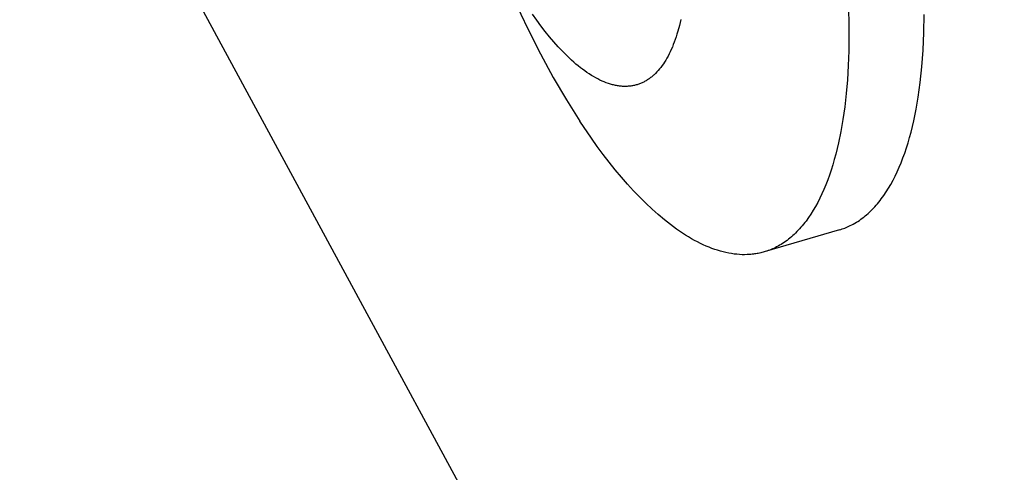
# Model space of a CAD drawing. Units: millimetres. Extents: x -10767 to 19811, y -9896 to 10065.
# Drawn here: x -4851 to -4833, y -2776 to -2768 of the extents above; entities that cross this region are included whole.
import ezdxf

# ---------------------------------------------------------------- set-up
doc = ezdxf.new("R2010")
doc.units = ezdxf.units.MM
doc.layers.add('Make2D$Visible$Curves', color=7, linetype='Continuous', true_color=0x000000)

msp = doc.modelspace()

# ---------------------------------------------------------------- linework, layer by layer
at = {"layer": 'Make2D$Visible$Curves', "lineweight": -3}
for points in [[(-4795.685, -2863.696), (-4869.51, -2727.409)], [(-4835.812, -2765.181), (-4835.705, -2765.827), (-4835.62, -2766.467), (-4835.587, -2766.783), (-4835.559, -2767.095), (-4835.538, -2767.402), (-4835.523, -2767.704), (-4835.514, -2768), (-4835.511, -2768.29), (-4835.515, -2768.572), (-4835.524, -2768.846), (-4835.54, -2769.112), (-4835.562, -2769.369), (-4835.59, -2769.617), (-4835.623, -2769.854)], [(-4842.502, -2765.798), (-4842.278, -2766.417), (-4842.04, -2767.02), (-4841.789, -2767.602), (-4841.529, -2768.158)], [(-4838.663, -2767.982), (-4838.689, -2768.096), (-4838.718, -2768.205), (-4838.734, -2768.258), (-4838.75, -2768.309), (-4838.767, -2768.359), (-4838.784, -2768.407), (-4838.802, -2768.454), (-4838.82, -2768.5), (-4838.84, -2768.544), (-4838.859, -2768.587), (-4838.88, -2768.629), (-4838.9, -2768.669), (-4838.922, -2768.708), (-4838.943, -2768.745), (-4838.966, -2768.781), (-4838.989, -2768.815), (-4839.012, -2768.848), (-4839.035, -2768.88), (-4839.06, -2768.91), (-4839.084, -2768.939), (-4839.109, -2768.966), (-4839.134, -2768.992), (-4839.147, -2769.005), (-4839.16, -2769.017), (-4839.173, -2769.029), (-4839.187, -2769.04), (-4839.2, -2769.052), (-4839.214, -2769.063), (-4839.227, -2769.073), (-4839.241, -2769.084), (-4839.255, -2769.094), (-4839.269, -2769.104), (-4839.284, -2769.113), (-4839.298, -2769.122), (-4839.313, -2769.131), (-4839.327, -2769.139), (-4839.342, -2769.148), (-4839.357, -2769.155), (-4839.372, -2769.163), (-4839.388, -2769.17), (-4839.403, -2769.177), (-4839.419, -2769.183), (-4839.434, -2769.189), (-4839.45, -2769.195), (-4839.466, -2769.2), (-4839.482, -2769.205), (-4839.498, -2769.21), (-4839.515, -2769.214), (-4839.531, -2769.218), (-4839.548, -2769.222), (-4839.565, -2769.225), (-4839.581, -2769.228), (-4839.598, -2769.23), (-4839.616, -2769.232), (-4839.633, -2769.234), (-4839.65, -2769.235), (-4839.668, -2769.236), (-4839.685, -2769.237), (-4839.703, -2769.237), (-4839.721, -2769.237), (-4839.739, -2769.237), (-4839.757, -2769.236), (-4839.775, -2769.234), (-4839.793, -2769.233), (-4839.811, -2769.231), (-4839.83, -2769.228), (-4839.848, -2769.225), (-4839.867, -2769.222), (-4839.886, -2769.219), (-4839.905, -2769.215), (-4839.924, -2769.21), (-4839.943, -2769.205), (-4839.962, -2769.2), (-4839.981, -2769.195), (-4840.019, -2769.183), (-4840.058, -2769.169), (-4840.098, -2769.153), (-4840.137, -2769.137), (-4840.177, -2769.118), (-4840.217, -2769.098), (-4840.257, -2769.077), (-4840.298, -2769.054), (-4840.338, -2769.03), (-4840.379, -2769.004), (-4840.42, -2768.976), (-4840.461, -2768.948), (-4840.503, -2768.917), (-4840.544, -2768.886), (-4840.585, -2768.853), (-4840.627, -2768.818), (-4840.668, -2768.782), (-4840.71, -2768.745), (-4840.793, -2768.667), (-4840.876, -2768.584), (-4840.958, -2768.496), (-4841.041, -2768.404), (-4841.122, -2768.307), (-4841.203, -2768.206), (-4841.283, -2768.101), (-4841.362, -2767.993), (-4841.44, -2767.881)], [(-4834.213, -2769.441), (-4834.174, -2769.163), (-4834.144, -2768.869), (-4834.121, -2768.557), (-4834.106, -2768.23), (-4834.101, -2767.887)], [(-4841.529, -2768.158), (-4841.294, -2768.624), (-4841.052, -2769.069), (-4840.805, -2769.49), (-4840.555, -2769.887)], [(-4835.485, -2771.846), (-4835.456, -2771.831), (-4835.428, -2771.816), (-4835.399, -2771.8), (-4835.371, -2771.783), (-4835.343, -2771.765), (-4835.315, -2771.747), (-4835.287, -2771.727), (-4835.26, -2771.707), (-4835.232, -2771.686), (-4835.206, -2771.665), (-4835.179, -2771.642), (-4835.152, -2771.619), (-4835.126, -2771.595), (-4835.1, -2771.571), (-4835.075, -2771.545), (-4835.049, -2771.519), (-4835.024, -2771.492), (-4835, -2771.464), (-4834.975, -2771.435), (-4834.951, -2771.406), (-4834.927, -2771.376), (-4834.903, -2771.345), (-4834.857, -2771.281), (-4834.812, -2771.214), (-4834.768, -2771.144), (-4834.725, -2771.072), (-4834.684, -2770.996), (-4834.644, -2770.918), (-4834.605, -2770.836), (-4834.568, -2770.752), (-4834.532, -2770.666), (-4834.497, -2770.577), (-4834.464, -2770.485), (-4834.433, -2770.39), (-4834.402, -2770.294), (-4834.374, -2770.195), (-4834.346, -2770.093), (-4834.32, -2769.99), (-4834.296, -2769.884), (-4834.252, -2769.666), (-4834.213, -2769.441)], [(-4837.098, -2772.338), (-4837.12, -2772.344), (-4837.142, -2772.35), (-4837.164, -2772.355), (-4837.187, -2772.36), (-4837.209, -2772.365), (-4837.232, -2772.369), (-4837.255, -2772.373), (-4837.278, -2772.377), (-4837.301, -2772.38), (-4837.324, -2772.382), (-4837.347, -2772.385), (-4837.371, -2772.387), (-4837.418, -2772.389), (-4837.466, -2772.39), (-4837.514, -2772.39), (-4837.563, -2772.387), (-4837.613, -2772.383), (-4837.663, -2772.378), (-4837.713, -2772.37), (-4837.764, -2772.361), (-4837.815, -2772.351), (-4837.867, -2772.338), (-4837.919, -2772.324), (-4837.972, -2772.308), (-4838.024, -2772.291), (-4838.078, -2772.272), (-4838.132, -2772.251), (-4838.186, -2772.228), (-4838.24, -2772.204), (-4838.295, -2772.178), (-4838.35, -2772.15), (-4838.405, -2772.121), (-4838.461, -2772.09), (-4838.516, -2772.057), (-4838.573, -2772.022), (-4838.629, -2771.986), (-4838.685, -2771.948), (-4838.742, -2771.909), (-4838.856, -2771.825), (-4838.97, -2771.735), (-4839.085, -2771.638), (-4839.201, -2771.535), (-4839.316, -2771.427), (-4839.431, -2771.312), (-4839.546, -2771.192), (-4839.661, -2771.066), (-4839.776, -2770.935), (-4839.89, -2770.798), (-4840.003, -2770.657), (-4840.115, -2770.511), (-4840.227, -2770.361), (-4840.338, -2770.207), (-4840.555, -2769.887)], [(-4835.623, -2769.854), (-4835.662, -2770.08), (-4835.706, -2770.297), (-4835.73, -2770.403), (-4835.756, -2770.507), (-4835.784, -2770.608), (-4835.813, -2770.707), (-4835.843, -2770.804), (-4835.874, -2770.898), (-4835.908, -2770.99), (-4835.942, -2771.079), (-4835.978, -2771.166), (-4836.015, -2771.25), (-4836.054, -2771.331), (-4836.094, -2771.409), (-4836.135, -2771.485), (-4836.178, -2771.558), (-4836.222, -2771.628), (-4836.267, -2771.695), (-4836.313, -2771.759), (-4836.337, -2771.789), (-4836.361, -2771.819), (-4836.385, -2771.849), (-4836.41, -2771.877), (-4836.434, -2771.905), (-4836.459, -2771.932), (-4836.485, -2771.958), (-4836.51, -2771.984), (-4836.536, -2772.009), (-4836.562, -2772.033), (-4836.589, -2772.056), (-4836.616, -2772.078), (-4836.642, -2772.1), (-4836.67, -2772.121), (-4836.697, -2772.141), (-4836.725, -2772.16), (-4836.753, -2772.178), (-4836.781, -2772.196), (-4836.809, -2772.213), (-4836.838, -2772.229), (-4836.866, -2772.245), (-4836.895, -2772.259)], [(-4835.688, -2771.924), (-4837.098, -2772.338)], [(-4835.688, -2771.924), (-4835.662, -2771.917), (-4835.636, -2771.908), (-4835.611, -2771.899), (-4835.585, -2771.89), (-4835.56, -2771.879), (-4835.535, -2771.869), (-4835.51, -2771.858), (-4835.485, -2771.846)], [(-4836.895, -2772.259), (-4836.92, -2772.271), (-4836.945, -2772.282), (-4836.97, -2772.293), (-4836.995, -2772.303), (-4837.021, -2772.312), (-4837.046, -2772.321), (-4837.072, -2772.33), (-4837.098, -2772.338)]]:
    msp.add_lwpolyline(points, dxfattribs=at)

doc.saveas('drawing.dxf')
